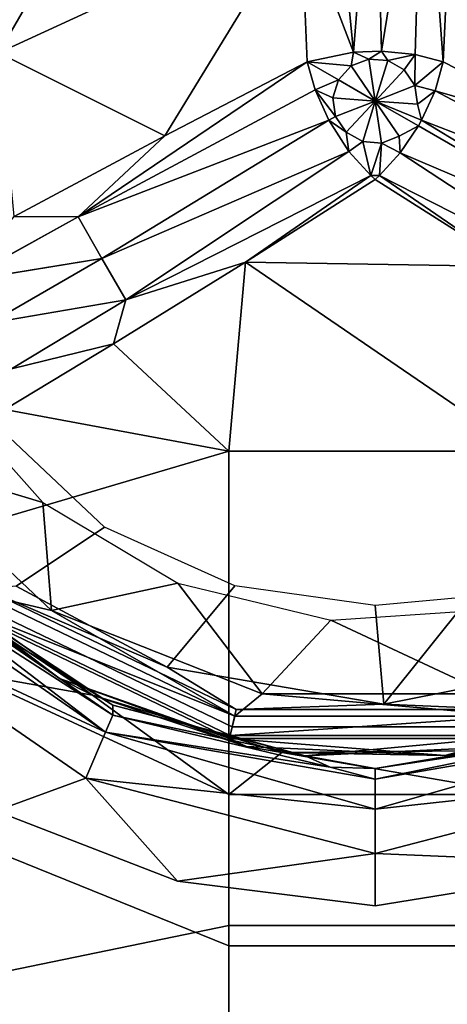
# Model space of a CAD drawing. Extents: x -0.293 to 0.315, y -0.132 to 0.
# Drawn here: x 0.221 to 0.225, y -0.094 to -0.085 of the extents above; entities that cross this region are included whole.
import ezdxf

# ---------------------------------------------------------------- set-up
doc = ezdxf.new("R2010")
doc.units = 0
for name, color, linetype in [('L10_HAKENBASIS_FARBE2', 7, 'CONTINUOUS'), ('L3_PLATTE_WEISS', 7, 'CONTINUOUS'), ('L9_HAKEN_FARBE2', 7, 'CONTINUOUS')]:
    doc.layers.add(name, color=color, linetype=linetype)

msp = doc.modelspace()

# ---------------------------------------------------------------- linework, layer by layer
at = {"layer": 'L10_HAKENBASIS_FARBE2', "color": 60}
for points, invisible_edges in [([(0.213251, -0.079378, 0.069949), (0.213251, -0.107922, 0.069949), (0.234951, -0.079378, 0.069949), (0.213251, -0.079378, 0.069949)], 11), ([(0.234951, -0.079378, 0.069949), (0.213251, -0.107922, 0.069949), (0.234951, -0.107922, 0.069949), (0.234951, -0.079378, 0.069949)], 13), ([(0.221073, -0.08966, 0.045149), (0.219649, -0.089234, 0.045149), (0.220119, -0.088589, 0.045149), (0.221073, -0.08966, 0.045149)], 8), ([(0.221153, -0.090646, 0.045149), (0.220515, -0.090497, 0.045216), (0.219649, -0.089234, 0.045149), (0.221153, -0.090646, 0.045149)], 8), ([(0.221153, -0.090646, 0.045149), (0.219649, -0.089234, 0.045149), (0.221073, -0.08966, 0.045149), (0.221153, -0.090646, 0.045149)], 8), ([(0.222303, -0.090396, 0.045149), (0.221153, -0.090646, 0.045149), (0.221073, -0.08966, 0.045149), (0.222303, -0.090396, 0.045149)], 8), ([(0.221644, -0.091754, 0.062328), (0.219251, -0.090642, 0.062783), (0.219581, -0.090326, 0.062328), (0.221644, -0.091754, 0.062328)], 8), ([(0.221644, -0.091754, 0.062328), (0.219581, -0.090326, 0.062328), (0.219997, -0.090495, 0.061706), (0.221644, -0.091754, 0.062328)], 8), ([(0.22307, -0.091405, 0.045149), (0.221153, -0.090646, 0.045149), (0.222303, -0.090396, 0.045149), (0.22307, -0.091405, 0.045149)], 8), ([(0.223697, -0.090733, 0.045149), (0.22307, -0.091405, 0.045149), (0.222303, -0.090396, 0.045149), (0.223697, -0.090733, 0.045149)], 8), ([(0.22171, -0.091598, 0.061706), (0.219997, -0.090495, 0.061706), (0.220178, -0.090543, 0.045646), (0.22171, -0.091598, 0.061706)], 8), ([(0.221644, -0.091754, 0.062328), (0.219997, -0.090495, 0.061706), (0.22171, -0.091598, 0.061706), (0.221644, -0.091754, 0.062328)], 8), ([(0.221712, -0.091507, 0.045646), (0.220178, -0.090543, 0.045646), (0.220401, -0.09064, 0.045397), (0.221712, -0.091507, 0.045646)], 8), ([(0.22171, -0.091598, 0.061706), (0.220178, -0.090543, 0.045646), (0.221712, -0.091507, 0.045646), (0.22171, -0.091598, 0.061706)], 8), ([(0.222821, -0.091608, 0.045216), (0.220401, -0.09064, 0.045397), (0.220515, -0.090497, 0.045216), (0.222821, -0.091608, 0.045216)], 8), ([(0.222821, -0.091608, 0.045216), (0.220515, -0.090497, 0.045216), (0.221153, -0.090646, 0.045149), (0.222821, -0.091608, 0.045216)], 8), ([(0.221644, -0.091754, 0.062328), (0.221464, -0.092174, 0.062783), (0.219251, -0.090642, 0.062783), (0.221644, -0.091754, 0.062328)], 8), ([(0.221464, -0.092174, 0.062783), (0.220648, -0.092473, 0.062949), (0.219251, -0.090642, 0.062783), (0.221464, -0.092174, 0.062783)], 8), ([(0.222821, -0.091608, 0.045216), (0.22278, -0.091786, 0.045397), (0.220401, -0.09064, 0.045397), (0.222821, -0.091608, 0.045216)], 8), ([(0.221712, -0.091507, 0.045646), (0.220401, -0.09064, 0.045397), (0.22278, -0.091786, 0.045397), (0.221712, -0.091507, 0.045646)], 8), ([(0.22307, -0.091405, 0.045149), (0.222821, -0.091608, 0.045216), (0.221153, -0.090646, 0.045149), (0.22307, -0.091405, 0.045149)], 8), ([(0.225132, -0.091405, 0.045149), (0.223697, -0.090733, 0.045149), (0.225127, -0.090638, 0.045149), (0.225132, -0.091405, 0.045149)], 8), ([(0.225132, -0.091405, 0.045149), (0.22307, -0.091405, 0.045149), (0.223697, -0.090733, 0.045149), (0.225132, -0.091405, 0.045149)], 8), ([(0.225381, -0.091608, 0.045216), (0.222821, -0.091608, 0.045216), (0.22307, -0.091405, 0.045149), (0.225381, -0.091608, 0.045216)], 8), ([(0.225381, -0.091608, 0.045216), (0.22307, -0.091405, 0.045149), (0.225132, -0.091405, 0.045149), (0.225381, -0.091608, 0.045216)], 8), ([(0.22171, -0.091598, 0.061706), (0.221712, -0.091507, 0.045646), (0.223464, -0.091969, 0.045646), (0.22171, -0.091598, 0.061706)], 8), ([(0.223464, -0.091969, 0.045646), (0.221712, -0.091507, 0.045646), (0.22278, -0.091786, 0.045397), (0.223464, -0.091969, 0.045646)], 8), ([(0.221644, -0.091754, 0.062328), (0.22171, -0.091598, 0.061706), (0.223692, -0.092073, 0.061706), (0.221644, -0.091754, 0.062328)], 8), ([(0.223692, -0.092073, 0.061706), (0.22171, -0.091598, 0.061706), (0.223464, -0.091969, 0.045646), (0.223692, -0.092073, 0.061706)], 8), ([(0.225422, -0.091786, 0.045397), (0.22278, -0.091786, 0.045397), (0.225381, -0.091608, 0.045216), (0.225422, -0.091786, 0.045397)], 8), ([(0.22278, -0.091786, 0.045397), (0.222821, -0.091608, 0.045216), (0.225381, -0.091608, 0.045216), (0.22278, -0.091786, 0.045397)], 8), ([(0.221464, -0.092174, 0.062783), (0.221644, -0.091754, 0.062328), (0.224101, -0.092455, 0.062585), (0.221464, -0.092174, 0.062783)], 8), ([(0.221644, -0.091754, 0.062328), (0.223692, -0.092073, 0.061706), (0.224101, -0.092184, 0.062182), (0.221644, -0.091754, 0.062328)], 8), ([(0.224101, -0.092455, 0.062585), (0.221644, -0.091754, 0.062328), (0.224101, -0.092184, 0.062182), (0.224101, -0.092455, 0.062585)], 8), ([(0.223464, -0.091969, 0.045646), (0.22278, -0.091786, 0.045397), (0.225422, -0.091786, 0.045397), (0.223464, -0.091969, 0.045646)], 8), ([(0.225274, -0.091887, 0.045646), (0.223464, -0.091969, 0.045646), (0.225422, -0.091786, 0.045397), (0.225274, -0.091887, 0.045646)], 8), ([(0.226738, -0.092174, 0.062783), (0.224101, -0.092455, 0.062585), (0.226558, -0.091754, 0.062328), (0.226738, -0.092174, 0.062783)], 8), ([(0.224101, -0.092455, 0.062585), (0.224101, -0.092184, 0.062182), (0.226558, -0.091754, 0.062328), (0.224101, -0.092455, 0.062585)], 8), ([(0.226558, -0.091754, 0.062328), (0.224101, -0.092184, 0.062182), (0.225916, -0.09181, 0.061706), (0.226558, -0.091754, 0.062328)], 8), ([(0.225916, -0.09181, 0.061706), (0.224101, -0.092087, 0.061706), (0.225274, -0.091887, 0.045646), (0.225916, -0.09181, 0.061706)], 8), ([(0.224101, -0.092184, 0.062182), (0.224101, -0.092087, 0.061706), (0.225916, -0.09181, 0.061706), (0.224101, -0.092184, 0.062182)], 8), ([(0.224101, -0.092087, 0.061706), (0.223464, -0.091969, 0.045646), (0.225274, -0.091887, 0.045646), (0.224101, -0.092087, 0.061706)], 8), ([(0.224101, -0.092087, 0.061706), (0.223692, -0.092073, 0.061706), (0.223464, -0.091969, 0.045646), (0.224101, -0.092087, 0.061706)], 8), ([(0.224101, -0.092184, 0.062182), (0.223692, -0.092073, 0.061706), (0.224101, -0.092087, 0.061706), (0.224101, -0.092184, 0.062182)], 8), ([(0.222301, -0.093112, 0.062949), (0.220648, -0.092473, 0.062949), (0.221464, -0.092174, 0.062783), (0.222301, -0.093112, 0.062949)], 8), ([(0.224101, -0.09286, 0.062854), (0.221464, -0.092174, 0.062783), (0.224101, -0.092455, 0.062585), (0.224101, -0.09286, 0.062854)], 8), ([(0.224101, -0.09286, 0.062854), (0.222301, -0.093112, 0.062949), (0.221464, -0.092174, 0.062783), (0.224101, -0.09286, 0.062854)], 8), ([(0.226738, -0.092174, 0.062783), (0.226412, -0.092963, 0.062949), (0.224101, -0.09286, 0.062854), (0.226738, -0.092174, 0.062783)], 8), ([(0.226738, -0.092174, 0.062783), (0.224101, -0.09286, 0.062854), (0.224101, -0.092455, 0.062585), (0.226738, -0.092174, 0.062783)], 8), ([(0.213251, -0.106817, 0.062949), (0.220648, -0.092473, 0.062949), (0.222301, -0.093112, 0.062949), (0.213251, -0.106817, 0.062949)], 13), ([(0.224101, -0.093337, 0.062949), (0.222301, -0.093112, 0.062949), (0.224101, -0.09286, 0.062854), (0.224101, -0.093337, 0.062949)], 8), ([(0.226412, -0.092963, 0.062949), (0.224101, -0.093337, 0.062949), (0.224101, -0.09286, 0.062854), (0.226412, -0.092963, 0.062949)], 8), ([(0.213251, -0.106817, 0.062949), (0.224101, -0.093337, 0.062949), (0.226412, -0.092963, 0.062949), (0.213251, -0.106817, 0.062949)], 9), ([(0.226412, -0.092963, 0.062949), (0.234951, -0.106817, 0.062949), (0.213251, -0.106817, 0.062949), (0.226412, -0.092963, 0.062949)], 9), ([(0.213251, -0.106817, 0.062949), (0.222301, -0.093112, 0.062949), (0.224101, -0.093337, 0.062949), (0.213251, -0.106817, 0.062949)], 13)]:
    msp.add_3dface(points, dxfattribs=dict(at, invisible_edges=invisible_edges))
at = {"layer": 'L3_PLATTE_WEISS', "color": 8}
for points, invisible_edges in [([(0.083738, -0.078339, 0.077949), (0.285, -0.123, 0.077949), (0.214004, -0.077479, 0.077949), (0.083738, -0.078339, 0.077949)], 9), ([(0.285, -0.123, 0.077949), (0.216876, -0.078534, 0.077949), (0.214004, -0.077479, 0.077949), (0.285, -0.123, 0.077949)], 8), ([(0.285, -0.123, 0.077949), (0.083738, -0.078339, 0.077949), (0.079834, -0.079326, 0.077949), (0.285, -0.123, 0.077949)], 9), ([(0.285, -0.123, 0.077949), (0.220894, -0.079445, 0.077949), (0.216876, -0.078534, 0.077949), (0.285, -0.123, 0.077949)], 8), ([(0.285, -0.123, 0.077949), (0.079834, -0.079326, 0.077949), (0.075, -0.07975, 0.077949), (0.285, -0.123, 0.077949)], 8), ([(-0.075, -0.07975, 0.077949), (0.285, -0.123, 0.077949), (0.070894, -0.079445, 0.077949), (-0.075, -0.07975, 0.077949)], 9), ([(0.285, -0.123, 0.077949), (0.075, -0.07975, 0.077949), (0.070894, -0.079445, 0.077949), (0.285, -0.123, 0.077949)], 8), ([(0.285, -0.123, 0.077949), (0.225, -0.07975, 0.077949), (0.220894, -0.079445, 0.077949), (0.285, -0.123, 0.077949)], 8), ([(-0.075, -0.07975, 0.069949), (0.285, -0.123, 0.069949), (-0.285, -0.123, 0.069949), (-0.075, -0.07975, 0.069949)], 9), ([(0.285, -0.123, 0.077949), (-0.075, -0.07975, 0.077949), (-0.285, -0.123, 0.077949), (0.285, -0.123, 0.077949)], 9), ([(0.285, -0.123, 0.069949), (-0.075, -0.07975, 0.069949), (0.075, -0.07975, 0.069949), (0.285, -0.123, 0.069949)], 9), ([(0.285, -0.123, 0.069949), (0.075, -0.07975, 0.069949), (0.225, -0.07975, 0.069949), (0.285, -0.123, 0.069949)], 8)]:
    msp.add_3dface(points, dxfattribs=dict(at, invisible_edges=invisible_edges))
at = {"layer": 'L9_HAKEN_FARBE2', "color": 60}
for points, invisible_edges in [([(0.22067, -0.085561, 0.004897), (0.21826, -0.081086, 0.002242), (0.222005, -0.083248, 0.004897), (0.22067, -0.085561, 0.004897)], 9), ([(0.223667, -0.083127, 0.006361), (0.223903, -0.085554, 0.007076), (0.223422, -0.084293, 0.006341), (0.223667, -0.083127, 0.006361)], 8), ([(0.224103, -0.083127, 0.00646), (0.223903, -0.085554, 0.007076), (0.223667, -0.083127, 0.006361), (0.224103, -0.083127, 0.00646)], 8), ([(0.224159, -0.085546, 0.007092), (0.223903, -0.085554, 0.007076), (0.224103, -0.083127, 0.00646), (0.224159, -0.085546, 0.007092)], 8), ([(0.224539, -0.083127, 0.006359), (0.224159, -0.085546, 0.007092), (0.224103, -0.083127, 0.00646), (0.224539, -0.083127, 0.006359)], 8), ([(0.224539, -0.083127, 0.006359), (0.224464, -0.085576, 0.007033), (0.224159, -0.085546, 0.007092), (0.224539, -0.083127, 0.006359)], 8), ([(0.22472, -0.085643, 0.006902), (0.224464, -0.085576, 0.007033), (0.224539, -0.083127, 0.006359), (0.22472, -0.085643, 0.006902)], 8), ([(0.224539, -0.083127, 0.006359), (0.224779, -0.08432, 0.00635), (0.22472, -0.085643, 0.006902), (0.224539, -0.083127, 0.006359)], 8), ([(0.223422, -0.084293, 0.006341), (0.22067, -0.085561, 0.004897), (0.222005, -0.083248, 0.004897), (0.223422, -0.084293, 0.006341)], 8), ([(0.223422, -0.084293, 0.006341), (0.222185, -0.086317, 0.006312), (0.22067, -0.085561, 0.004897), (0.223422, -0.084293, 0.006341)], 8), ([(0.223482, -0.085643, 0.006902), (0.222185, -0.086317, 0.006312), (0.223422, -0.084293, 0.006341), (0.223482, -0.085643, 0.006902)], 8), ([(0.223903, -0.085554, 0.007076), (0.223482, -0.085643, 0.006902), (0.223422, -0.084293, 0.006341), (0.223903, -0.085554, 0.007076)], 8), ([(0.225934, -0.086274, 0.006337), (0.22472, -0.085643, 0.006902), (0.224779, -0.08432, 0.00635), (0.225934, -0.086274, 0.006337)], 8), ([(0.224159, -0.085546, 0.007092), (0.224043, -0.085617, 0.007124), (0.223903, -0.085554, 0.007076), (0.224159, -0.085546, 0.007092)], 8), ([(0.224215, -0.08563, 0.007124), (0.224043, -0.085617, 0.007124), (0.224159, -0.085546, 0.007092), (0.224215, -0.08563, 0.007124)], 8), ([(0.224464, -0.085576, 0.007033), (0.224215, -0.08563, 0.007124), (0.224159, -0.085546, 0.007092), (0.224464, -0.085576, 0.007033)], 8), ([(0.222185, -0.086317, 0.006312), (0.220812, -0.087054, 0.006166), (0.22067, -0.085561, 0.004897), (0.222185, -0.086317, 0.006312)], 8), ([(0.223903, -0.085554, 0.007076), (0.223883, -0.08568, 0.007124), (0.223482, -0.085643, 0.006902), (0.223903, -0.085554, 0.007076)], 8), ([(0.224043, -0.085617, 0.007124), (0.223883, -0.08568, 0.007124), (0.223903, -0.085554, 0.007076), (0.224043, -0.085617, 0.007124)], 8), ([(0.224101, -0.086, 0.007203), (0.223883, -0.08568, 0.007124), (0.224043, -0.085617, 0.007124), (0.224101, -0.086, 0.007203)], 8), ([(0.224215, -0.08563, 0.007124), (0.224101, -0.086, 0.007203), (0.224043, -0.085617, 0.007124), (0.224215, -0.08563, 0.007124)], 8), ([(0.224364, -0.085716, 0.007124), (0.224101, -0.086, 0.007203), (0.224215, -0.08563, 0.007124), (0.224364, -0.085716, 0.007124)], 8), ([(0.224464, -0.085576, 0.007033), (0.224364, -0.085716, 0.007124), (0.224215, -0.08563, 0.007124), (0.224464, -0.085576, 0.007033)], 8), ([(0.224464, -0.085576, 0.007033), (0.224462, -0.085858, 0.007124), (0.224364, -0.085716, 0.007124), (0.224464, -0.085576, 0.007033)], 8), ([(0.22472, -0.085643, 0.006902), (0.224462, -0.085858, 0.007124), (0.224464, -0.085576, 0.007033), (0.22472, -0.085643, 0.006902)], 8), ([(0.223553, -0.085898, 0.007033), (0.221394, -0.087057, 0.006359), (0.223482, -0.085643, 0.006902), (0.223553, -0.085898, 0.007033)], 8), ([(0.223482, -0.085643, 0.006902), (0.221394, -0.087057, 0.006359), (0.222185, -0.086317, 0.006312), (0.223482, -0.085643, 0.006902)], 8), ([(0.223883, -0.08568, 0.007124), (0.223766, -0.085806, 0.007124), (0.223482, -0.085643, 0.006902), (0.223883, -0.08568, 0.007124)], 8), ([(0.223766, -0.085806, 0.007124), (0.223553, -0.085898, 0.007033), (0.223482, -0.085643, 0.006902), (0.223766, -0.085806, 0.007124)], 8), ([(0.224101, -0.086, 0.007203), (0.223766, -0.085806, 0.007124), (0.223883, -0.08568, 0.007124), (0.224101, -0.086, 0.007203)], 8), ([(0.224462, -0.085858, 0.007124), (0.224101, -0.086, 0.007203), (0.224364, -0.085716, 0.007124), (0.224462, -0.085858, 0.007124)], 8), ([(0.22472, -0.085643, 0.006902), (0.224646, -0.085907, 0.007036), (0.224462, -0.085858, 0.007124), (0.22472, -0.085643, 0.006902)], 8), ([(0.225934, -0.086274, 0.006337), (0.224646, -0.085907, 0.007036), (0.22472, -0.085643, 0.006902), (0.225934, -0.086274, 0.006337)], 8), ([(0.223766, -0.085806, 0.007124), (0.223715, -0.085971, 0.007124), (0.223553, -0.085898, 0.007033), (0.223766, -0.085806, 0.007124)], 8), ([(0.224101, -0.086, 0.007203), (0.223715, -0.085971, 0.007124), (0.223766, -0.085806, 0.007124), (0.224101, -0.086, 0.007203)], 8), ([(0.223679, -0.086176, 0.007092), (0.221394, -0.087057, 0.006359), (0.223553, -0.085898, 0.007033), (0.223679, -0.086176, 0.007092)], 8), ([(0.22374, -0.086142, 0.007124), (0.223553, -0.085898, 0.007033), (0.223715, -0.085971, 0.007124), (0.22374, -0.086142, 0.007124)], 8), ([(0.22374, -0.086142, 0.007124), (0.223679, -0.086176, 0.007092), (0.223553, -0.085898, 0.007033), (0.22374, -0.086142, 0.007124)], 8), ([(0.224487, -0.086029, 0.007124), (0.224101, -0.086, 0.007203), (0.224462, -0.085858, 0.007124), (0.224487, -0.086029, 0.007124)], 8), ([(0.224646, -0.085907, 0.007036), (0.224487, -0.086029, 0.007124), (0.224462, -0.085858, 0.007124), (0.224646, -0.085907, 0.007036)], 8), ([(0.224646, -0.085907, 0.007036), (0.224523, -0.086176, 0.007092), (0.224487, -0.086029, 0.007124), (0.224646, -0.085907, 0.007036)], 8), ([(0.226833, -0.087064, 0.006356), (0.224523, -0.086176, 0.007092), (0.224646, -0.085907, 0.007036), (0.226833, -0.087064, 0.006356)], 8), ([(0.226833, -0.087064, 0.006356), (0.224646, -0.085907, 0.007036), (0.225934, -0.086274, 0.006337), (0.226833, -0.087064, 0.006356)], 8), ([(0.224101, -0.086, 0.007203), (0.22374, -0.086142, 0.007124), (0.223715, -0.085971, 0.007124), (0.224101, -0.086, 0.007203)], 8), ([(0.224101, -0.086, 0.007203), (0.223838, -0.086284, 0.007124), (0.22374, -0.086142, 0.007124), (0.224101, -0.086, 0.007203)], 8), ([(0.224101, -0.086, 0.007203), (0.223987, -0.08637, 0.007124), (0.223838, -0.086284, 0.007124), (0.224101, -0.086, 0.007203)], 8), ([(0.224159, -0.086383, 0.007124), (0.223987, -0.08637, 0.007124), (0.224101, -0.086, 0.007203), (0.224159, -0.086383, 0.007124)], 8), ([(0.224523, -0.086176, 0.007092), (0.224495, -0.086227, 0.007093), (0.224101, -0.086, 0.007203), (0.224523, -0.086176, 0.007092)], 8), ([(0.224523, -0.086176, 0.007092), (0.224101, -0.086, 0.007203), (0.224487, -0.086029, 0.007124), (0.224523, -0.086176, 0.007092)], 8), ([(0.224319, -0.08632, 0.007124), (0.224159, -0.086383, 0.007124), (0.224101, -0.086, 0.007203), (0.224319, -0.08632, 0.007124)], 8), ([(0.224495, -0.086227, 0.007093), (0.224319, -0.08632, 0.007124), (0.224101, -0.086, 0.007203), (0.224495, -0.086227, 0.007093)], 8), ([(0.223679, -0.086176, 0.007092), (0.221611, -0.087435, 0.00646), (0.221394, -0.087057, 0.006359), (0.223679, -0.086176, 0.007092)], 8), ([(0.223862, -0.086459, 0.007058), (0.221611, -0.087435, 0.00646), (0.223679, -0.086176, 0.007092), (0.223862, -0.086459, 0.007058)], 8), ([(0.223838, -0.086284, 0.007124), (0.223679, -0.086176, 0.007092), (0.22374, -0.086142, 0.007124), (0.223838, -0.086284, 0.007124)], 8), ([(0.223862, -0.086459, 0.007058), (0.223679, -0.086176, 0.007092), (0.223838, -0.086284, 0.007124), (0.223862, -0.086459, 0.007058)], 8), ([(0.226613, -0.087446, 0.00646), (0.224495, -0.086227, 0.007093), (0.224523, -0.086176, 0.007092), (0.226613, -0.087446, 0.00646)], 8), ([(0.226833, -0.087064, 0.006356), (0.226613, -0.087446, 0.00646), (0.224523, -0.086176, 0.007092), (0.226833, -0.087064, 0.006356)], 8), ([(0.224495, -0.086227, 0.007093), (0.224329, -0.086473, 0.007054), (0.224319, -0.08632, 0.007124), (0.224495, -0.086227, 0.007093)], 8), ([(0.226613, -0.087446, 0.00646), (0.224329, -0.086473, 0.007054), (0.224495, -0.086227, 0.007093), (0.226613, -0.087446, 0.00646)], 8), ([(0.222185, -0.086317, 0.006312), (0.221394, -0.087057, 0.006359), (0.220812, -0.087054, 0.006166), (0.222185, -0.086317, 0.006312)], 8), ([(0.223987, -0.08637, 0.007124), (0.223862, -0.086459, 0.007058), (0.223838, -0.086284, 0.007124), (0.223987, -0.08637, 0.007124)], 8), ([(0.224329, -0.086473, 0.007054), (0.224159, -0.086383, 0.007124), (0.224319, -0.08632, 0.007124), (0.224329, -0.086473, 0.007054)], 8), ([(0.224062, -0.08668, 0.006935), (0.223862, -0.086459, 0.007058), (0.223987, -0.08637, 0.007124), (0.224062, -0.08668, 0.006935)], 8), ([(0.224159, -0.086383, 0.007124), (0.224062, -0.08668, 0.006935), (0.223987, -0.08637, 0.007124), (0.224159, -0.086383, 0.007124)], 8), ([(0.224159, -0.086383, 0.007124), (0.22414, -0.08668, 0.006935), (0.224062, -0.08668, 0.006935), (0.224159, -0.086383, 0.007124)], 8), ([(0.224329, -0.086473, 0.007054), (0.22414, -0.08668, 0.006935), (0.224159, -0.086383, 0.007124), (0.224329, -0.086473, 0.007054)], 8), ([(0.223862, -0.086459, 0.007058), (0.22183, -0.087812, 0.006361), (0.221611, -0.087435, 0.00646), (0.223862, -0.086459, 0.007058)], 8), ([(0.224062, -0.08668, 0.006935), (0.22183, -0.087812, 0.006361), (0.223862, -0.086459, 0.007058), (0.224062, -0.08668, 0.006935)], 8), ([(0.226392, -0.087829, 0.006358), (0.22414, -0.08668, 0.006935), (0.224329, -0.086473, 0.007054), (0.226392, -0.087829, 0.006358)], 8), ([(0.226613, -0.087446, 0.00646), (0.226392, -0.087829, 0.006358), (0.224329, -0.086473, 0.007054), (0.226613, -0.087446, 0.00646)], 8), ([(0.224062, -0.08668, 0.006935), (0.222919, -0.087469, 0.006328), (0.22183, -0.087812, 0.006361), (0.224062, -0.08668, 0.006935)], 8), ([(0.224101, -0.086714, 0.006902), (0.222919, -0.087469, 0.006328), (0.224062, -0.08668, 0.006935), (0.224101, -0.086714, 0.006902)], 8), ([(0.225349, -0.08751, 0.006307), (0.222919, -0.087469, 0.006328), (0.224101, -0.086714, 0.006902), (0.225349, -0.08751, 0.006307)], 8), ([(0.22414, -0.08668, 0.006935), (0.224101, -0.086714, 0.006902), (0.224062, -0.08668, 0.006935), (0.22414, -0.08668, 0.006935)], 8), ([(0.225349, -0.08751, 0.006307), (0.224101, -0.086714, 0.006902), (0.22414, -0.08668, 0.006935), (0.225349, -0.08751, 0.006307)], 8), ([(0.22414, -0.08668, 0.006935), (0.226392, -0.087829, 0.006358), (0.225349, -0.08751, 0.006307), (0.22414, -0.08668, 0.006935)], 8), ([(0.221394, -0.087057, 0.006359), (0.220328, -0.087646, 0.006517), (0.220812, -0.087054, 0.006166), (0.221394, -0.087057, 0.006359)], 8), ([(0.221611, -0.087435, 0.00646), (0.220328, -0.087646, 0.006517), (0.221394, -0.087057, 0.006359), (0.221611, -0.087435, 0.00646)], 8), ([(0.221611, -0.087435, 0.00646), (0.220585, -0.088027, 0.006624), (0.220328, -0.087646, 0.006517), (0.221611, -0.087435, 0.00646)], 8), ([(0.22183, -0.087812, 0.006361), (0.220585, -0.088027, 0.006624), (0.221611, -0.087435, 0.00646), (0.22183, -0.087812, 0.006361)], 8), ([(0.222919, -0.087469, 0.006328), (0.221717, -0.088215, 0.006155), (0.22183, -0.087812, 0.006361), (0.222919, -0.087469, 0.006328)], 8), ([(0.222919, -0.087469, 0.006328), (0.222766, -0.089192, 0.004897), (0.221717, -0.088215, 0.006155), (0.222919, -0.087469, 0.006328)], 8), ([(0.225436, -0.089192, 0.004897), (0.222766, -0.089192, 0.004897), (0.222919, -0.087469, 0.006328), (0.225436, -0.089192, 0.004897)], 8), ([(0.225436, -0.089192, 0.004897), (0.222919, -0.087469, 0.006328), (0.225349, -0.08751, 0.006307), (0.225436, -0.089192, 0.004897)], 8), ([(0.22183, -0.087812, 0.006361), (0.220787, -0.088441, 0.006519), (0.220585, -0.088027, 0.006624), (0.22183, -0.087812, 0.006361)], 8), ([(0.22183, -0.087812, 0.006361), (0.221717, -0.088215, 0.006155), (0.220787, -0.088441, 0.006519), (0.22183, -0.087812, 0.006361)], 8), ([(0.221717, -0.088215, 0.006155), (0.220728, -0.088812, 0.006359), (0.220787, -0.088441, 0.006519), (0.221717, -0.088215, 0.006155)], 8), ([(0.222766, -0.089192, 0.004897), (0.220728, -0.088812, 0.006359), (0.221717, -0.088215, 0.006155), (0.222766, -0.089192, 0.004897)], 8), ([(0.22038, -0.088704, 0.045149), (0.22083, -0.090422, 0.045149), (0.221636, -0.089884, 0.045149), (0.22038, -0.088704, 0.045149)], 9), ([(0.222766, -0.089192, 0.004897), (0.22036, -0.089902, 0.005813), (0.220728, -0.088812, 0.006359), (0.222766, -0.089192, 0.004897)], 8), ([(0.222766, -0.093517, 0.002241), (0.22036, -0.089902, 0.005813), (0.222766, -0.089192, 0.004897), (0.222766, -0.093517, 0.002241)], 9), ([(0.222766, -0.089192, 0.004897), (0.225436, -0.093517, 0.002241), (0.222766, -0.093517, 0.002241), (0.222766, -0.089192, 0.004897)], 9), ([(0.225436, -0.093517, 0.002241), (0.222766, -0.089192, 0.004897), (0.225436, -0.089192, 0.004897), (0.225436, -0.093517, 0.002241)], 9), ([(0.22036, -0.089902, 0.005813), (0.222766, -0.093517, 0.002241), (0.22036, -0.094012, 0.003289), (0.22036, -0.089902, 0.005813)], 9), ([(0.222205, -0.091163, 0.045149), (0.221636, -0.089884, 0.045149), (0.22083, -0.090422, 0.045149), (0.222205, -0.091163, 0.045149)], 9), ([(0.221636, -0.089884, 0.045149), (0.222205, -0.091163, 0.045149), (0.222822, -0.090419, 0.045149), (0.221636, -0.089884, 0.045149)], 9), ([(0.221226, -0.091266, 0.044649), (0.219785, -0.090168, 0.044649), (0.221524, -0.091418, 0.023349), (0.221226, -0.091266, 0.044649)], 8), ([(0.219785, -0.090168, 0.044649), (0.220031, -0.090408, 0.023349), (0.221524, -0.091418, 0.023349), (0.219785, -0.090168, 0.044649)], 8), ([(0.220384, -0.090661, 0.04484), (0.219785, -0.090168, 0.044649), (0.221226, -0.091266, 0.044649), (0.220384, -0.090661, 0.04484)], 8), ([(0.221524, -0.091418, 0.023349), (0.220031, -0.090408, 0.023349), (0.22036, -0.09121, 0.019739), (0.221524, -0.091418, 0.023349)], 8), ([(0.222798, -0.091707, 0.045003), (0.220553, -0.09045, 0.045111), (0.220451, -0.090576, 0.045003), (0.222798, -0.091707, 0.045003)], 9), ([(0.222205, -0.091163, 0.045149), (0.22083, -0.090422, 0.045149), (0.220553, -0.09045, 0.045111), (0.222205, -0.091163, 0.045149)], 8), ([(0.220553, -0.09045, 0.045111), (0.222798, -0.091707, 0.045003), (0.222835, -0.091549, 0.045111), (0.220553, -0.09045, 0.045111)], 9), ([(0.222835, -0.091549, 0.045111), (0.222205, -0.091163, 0.045149), (0.220553, -0.09045, 0.045111), (0.222835, -0.091549, 0.045111)], 8), ([(0.224181, -0.091499, 0.045149), (0.222822, -0.090419, 0.045149), (0.222205, -0.091163, 0.045149), (0.224181, -0.091499, 0.045149)], 9), ([(0.222822, -0.090419, 0.045149), (0.224181, -0.091499, 0.045149), (0.224101, -0.0906, 0.045149), (0.222822, -0.090419, 0.045149)], 9), ([(0.222774, -0.091812, 0.04484), (0.220451, -0.090576, 0.045003), (0.220384, -0.090661, 0.04484), (0.222774, -0.091812, 0.04484)], 9), ([(0.220451, -0.090576, 0.045003), (0.222774, -0.091812, 0.04484), (0.222798, -0.091707, 0.045003), (0.220451, -0.090576, 0.045003)], 9), ([(0.224963, -0.090519, 0.045149), (0.224101, -0.0906, 0.045149), (0.224181, -0.091499, 0.045149), (0.224963, -0.090519, 0.045149)], 8), ([(0.226146, -0.091106, 0.045149), (0.224963, -0.090519, 0.045149), (0.224181, -0.091499, 0.045149), (0.226146, -0.091106, 0.045149)], 9), ([(0.222774, -0.091812, 0.04484), (0.220384, -0.090661, 0.04484), (0.221226, -0.091266, 0.044649), (0.222774, -0.091812, 0.04484)], 8), ([(0.226146, -0.091106, 0.045149), (0.224181, -0.091499, 0.045149), (0.225367, -0.091549, 0.045111), (0.226146, -0.091106, 0.045149)], 8), ([(0.224181, -0.091499, 0.045149), (0.222205, -0.091163, 0.045149), (0.222835, -0.091549, 0.045111), (0.224181, -0.091499, 0.045149)], 8), ([(0.221524, -0.091418, 0.023349), (0.22036, -0.09121, 0.019739), (0.222766, -0.092322, 0.020065), (0.221524, -0.091418, 0.023349)], 8), ([(0.222766, -0.093701, 0.017048), (0.22036, -0.09121, 0.019739), (0.22036, -0.092726, 0.016421), (0.222766, -0.093701, 0.017048)], 9), ([(0.22036, -0.09121, 0.019739), (0.222766, -0.093701, 0.017048), (0.222766, -0.092322, 0.020065), (0.22036, -0.09121, 0.019739)], 9), ([(0.222928, -0.091884, 0.044649), (0.221226, -0.091266, 0.044649), (0.221524, -0.091418, 0.023349), (0.222928, -0.091884, 0.044649)], 8), ([(0.222774, -0.091812, 0.04484), (0.221226, -0.091266, 0.044649), (0.222928, -0.091884, 0.044649), (0.222774, -0.091812, 0.04484)], 8), ([(0.222928, -0.091884, 0.044649), (0.221524, -0.091418, 0.023349), (0.223249, -0.091939, 0.023349), (0.222928, -0.091884, 0.044649)], 8), ([(0.223249, -0.091939, 0.023349), (0.221524, -0.091418, 0.023349), (0.222766, -0.092322, 0.020065), (0.223249, -0.091939, 0.023349)], 8), ([(0.225404, -0.091707, 0.045003), (0.222835, -0.091549, 0.045111), (0.222798, -0.091707, 0.045003), (0.225404, -0.091707, 0.045003)], 9), ([(0.225367, -0.091549, 0.045111), (0.224181, -0.091499, 0.045149), (0.222835, -0.091549, 0.045111), (0.225367, -0.091549, 0.045111)], 8), ([(0.222835, -0.091549, 0.045111), (0.225404, -0.091707, 0.045003), (0.225367, -0.091549, 0.045111), (0.222835, -0.091549, 0.045111)], 9), ([(0.226489, -0.091504, 0.044649), (0.224737, -0.091966, 0.044649), (0.225052, -0.091924, 0.023349), (0.226489, -0.091504, 0.044649)], 8), ([(0.225428, -0.091812, 0.04484), (0.224737, -0.091966, 0.044649), (0.226489, -0.091504, 0.044649), (0.225428, -0.091812, 0.04484)], 8), ([(0.225428, -0.091812, 0.04484), (0.222798, -0.091707, 0.045003), (0.222774, -0.091812, 0.04484), (0.225428, -0.091812, 0.04484)], 9), ([(0.222798, -0.091707, 0.045003), (0.225428, -0.091812, 0.04484), (0.225404, -0.091707, 0.045003), (0.222798, -0.091707, 0.045003)], 9), ([(0.222774, -0.091812, 0.04484), (0.222928, -0.091884, 0.044649), (0.224737, -0.091966, 0.044649), (0.222774, -0.091812, 0.04484)], 8), ([(0.225428, -0.091812, 0.04484), (0.222774, -0.091812, 0.04484), (0.224737, -0.091966, 0.044649), (0.225428, -0.091812, 0.04484)], 8), ([(0.224737, -0.091966, 0.044649), (0.222928, -0.091884, 0.044649), (0.223249, -0.091939, 0.023349), (0.224737, -0.091966, 0.044649)], 8), ([(0.223249, -0.091939, 0.023349), (0.222766, -0.092322, 0.020065), (0.225436, -0.092322, 0.020065), (0.223249, -0.091939, 0.023349)], 8), ([(0.224737, -0.091966, 0.044649), (0.223249, -0.091939, 0.023349), (0.225052, -0.091924, 0.023349), (0.224737, -0.091966, 0.044649)], 8), ([(0.225052, -0.091924, 0.023349), (0.223249, -0.091939, 0.023349), (0.225436, -0.092322, 0.020065), (0.225052, -0.091924, 0.023349)], 8), ([(0.225436, -0.093701, 0.017048), (0.222766, -0.092322, 0.020065), (0.222766, -0.093701, 0.017048), (0.225436, -0.093701, 0.017048)], 9), ([(0.222766, -0.092322, 0.020065), (0.225436, -0.093701, 0.017048), (0.225436, -0.092322, 0.020065), (0.222766, -0.092322, 0.020065)], 9), ([(0.222766, -0.095874, 0.014541), (0.22036, -0.092726, 0.016421), (0.22036, -0.095116, 0.013665), (0.222766, -0.095874, 0.014541)], 9), ([(0.22036, -0.092726, 0.016421), (0.222766, -0.095874, 0.014541), (0.222766, -0.093701, 0.017048), (0.22036, -0.092726, 0.016421)], 9), ([(0.222766, -0.098314, 0.000583), (0.22036, -0.094012, 0.003289), (0.222766, -0.093517, 0.002241), (0.222766, -0.098314, 0.000583)], 9), ([(0.222766, -0.093517, 0.002241), (0.225436, -0.098314, 0.000583), (0.222766, -0.098314, 0.000583), (0.222766, -0.093517, 0.002241)], 9), ([(0.225436, -0.098314, 0.000583), (0.222766, -0.093517, 0.002241), (0.225436, -0.093517, 0.002241), (0.225436, -0.098314, 0.000583)], 9), ([(0.225436, -0.095874, 0.014541), (0.222766, -0.093701, 0.017048), (0.222766, -0.095874, 0.014541), (0.225436, -0.095874, 0.014541)], 9), ([(0.222766, -0.093701, 0.017048), (0.225436, -0.095874, 0.014541), (0.225436, -0.093701, 0.017048), (0.222766, -0.093701, 0.017048)], 9), ([(0.22036, -0.094012, 0.003289), (0.222766, -0.098314, 0.000583), (0.22036, -0.098571, 0.001712), (0.22036, -0.094012, 0.003289)], 9)]:
    msp.add_3dface(points, dxfattribs=dict(at, invisible_edges=invisible_edges))

doc.saveas('drawing.dxf')
